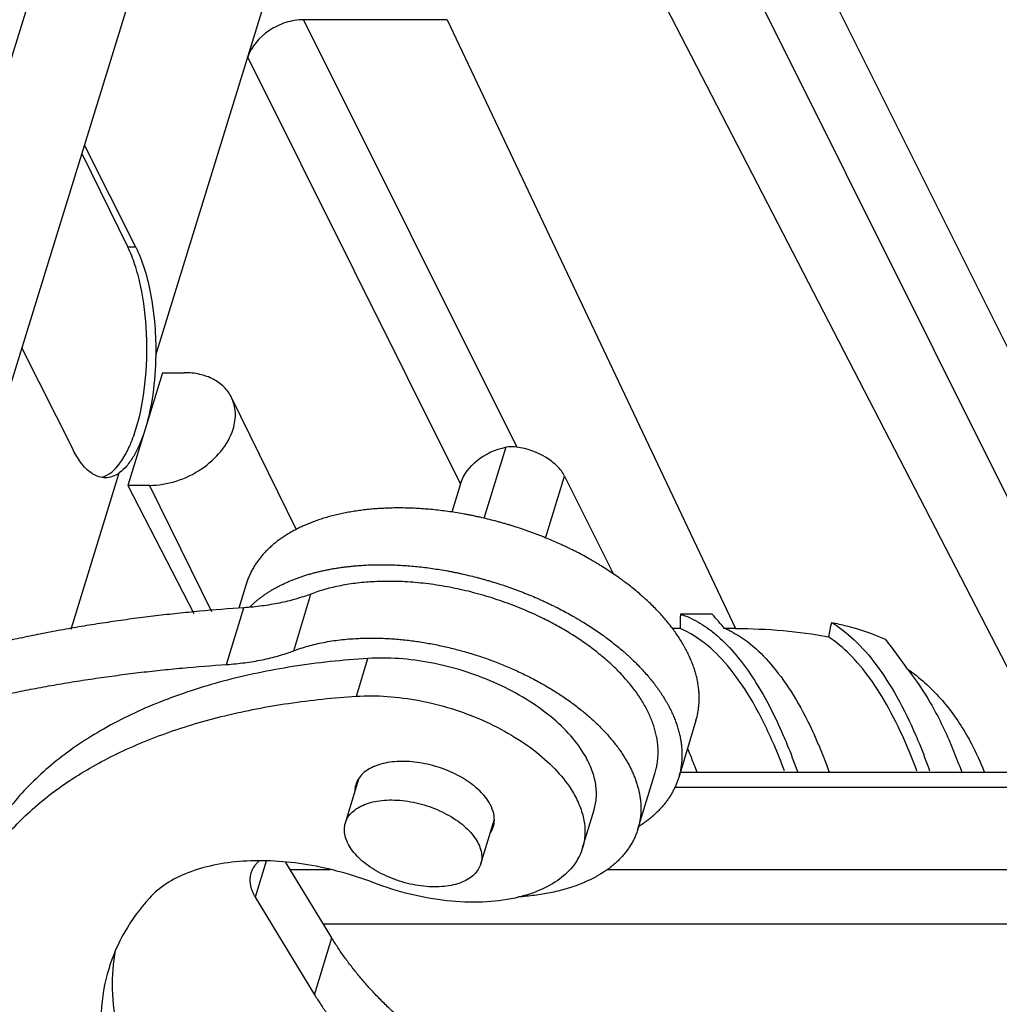
# Model space of a CAD drawing. Units: millimetres. Extents: x 1592 to 2037, y 610 to 925.
# Drawn here: x 1649 to 1669, y 674 to 694 of the extents above; entities that cross this region are included whole.
import ezdxf

# ---------------------------------------------------------------- set-up
doc = ezdxf.new("R2010")
doc.units = ezdxf.units.MM
doc.header["$LTSCALE"] = 65.395
doc.layers.get('0').update_dxf_attribs({"linetype": 'CONTINUOUS', "lineweight": 30})
for name, color, linetype in [('1', 7, 'CONTINUOUS'), ('SHELL', 7, 'CONTINUOUS'), ('SHELL_2', 7, 'CONTINUOUS'), ('SHELL_3', 7, 'CONTINUOUS')]:
    doc.layers.add(name, color=color, linetype=linetype)

msp = doc.modelspace()

# ---------------------------------------------------------------- linework, layer by layer
at = {"color": 7, "linetype": 'Continuous'}
for p, q in [((1655.729, 680.323), (1655.968, 681.112)), ((1660.445, 677.164), (1660.685, 677.953))]:
    msp.add_line(p, q, dxfattribs=at)
for points, knots in [([(1655.968, 681.112), (1655.445, 681.078), (1654.43, 680.97), (1652.976, 680.67), (1651.652, 680.241), (1650.478, 679.687), (1649.47, 679.016), (1648.647, 678.236), (1648.021, 677.358), (1647.744, 676.711), (1647.644, 676.383)], [0, 0, 0, 0, 0.154915, 0.301104, 0.437928, 0.56525, 0.683536, 0.793981, 0.898566, 1, 1, 1, 1]), ([(1660.474, 679.124), (1660.382, 679.275), (1660.152, 679.571), (1659.719, 679.965), (1659.195, 680.321), (1658.6, 680.625), (1657.956, 680.865), (1657.288, 681.033), (1656.623, 681.121), (1656.182, 681.125), (1655.968, 681.112)], [0, 0, 0, 0, 0.103097, 0.217513, 0.341636, 0.472818, 0.607799, 0.743006, 0.874841, 1, 1, 1, 1]), ([(1647.704, 676.343), (1647.846, 676.626), (1648.193, 677.176), (1648.87, 677.911), (1649.702, 678.563), (1650.677, 679.122), (1651.783, 679.584), (1653.008, 679.944), (1654.335, 680.198), (1655.256, 680.293), (1655.729, 680.323)], [0, 0, 0, 0, 0.101363, 0.207219, 0.319373, 0.439063, 0.566978, 0.703303, 0.847838, 1, 1, 1, 1]), ([(1655.729, 680.323), (1655.943, 680.337), (1656.383, 680.333), (1657.049, 680.244), (1657.717, 680.077), (1658.36, 679.836), (1658.956, 679.532), (1659.48, 679.176), (1659.913, 678.782), (1660.143, 678.486), (1660.234, 678.336)], [0, 0, 0, 0, 0.125159, 0.256994, 0.392201, 0.527182, 0.658364, 0.782487, 0.896903, 1, 1, 1, 1]), ([(1660.685, 677.953), (1660.712, 678.042), (1660.744, 678.233), (1660.722, 678.53), (1660.632, 678.833), (1660.532, 679.028), (1660.474, 679.124)], [0, 0, 0, 0, 0.229248, 0.467695, 0.722986, 1, 1, 1, 1]), ([(1658.495, 678.109), (1658.433, 678.21), (1658.263, 678.403), (1657.935, 678.637), (1657.54, 678.821), (1657.111, 678.938), (1656.686, 678.978), (1656.352, 678.944), (1656.12, 678.872), (1655.976, 678.801), (1655.857, 678.712), (1655.796, 678.639), (1655.772, 678.601)], [0, 0, 0, 0, 0.114312, 0.245912, 0.388826, 0.534701, 0.674629, 0.800839, 0.857291, 0.908972, 0.956238, 1, 1, 1, 1]), ([(1655.772, 678.601), (1655.765, 678.592), (1655.742, 678.553), (1655.724, 678.511), (1655.715, 678.478)], [0, 0, 0, 0, 0.253149, 1, 1, 1, 1]), ([(1655.715, 678.478), (1655.711, 678.468), (1655.7, 678.424), (1655.694, 678.378), (1655.694, 678.344)], [0, 0, 0, 0, 0.248279, 1, 1, 1, 1]), ([(1660.234, 678.336), (1660.293, 678.239), (1660.392, 678.045), (1660.483, 677.741), (1660.505, 677.444), (1660.473, 677.254), (1660.445, 677.164)], [0, 0, 0, 0, 0.277014, 0.532305, 0.770752, 1, 1, 1, 1]), ([(1658.606, 677.741), (1658.607, 677.802), (1658.586, 677.932), (1658.53, 678.051), (1658.495, 678.109)], [0, 0, 0, 0, 0.472428, 1, 1, 1, 1]), ([(1658.528, 677.484), (1658.534, 677.493), (1658.557, 677.532), (1658.575, 677.574), (1658.585, 677.607)], [0, 0, 0, 0, 0.253149, 1, 1, 1, 1]), ([(1658.585, 677.607), (1658.588, 677.618), (1658.6, 677.661), (1658.605, 677.707), (1658.606, 677.741)], [0, 0, 0, 0, 0.248279, 1, 1, 1, 1]), ([(1660.445, 677.164), (1660.426, 677.101), (1660.377, 676.978), (1660.231, 676.743), (1659.962, 676.484), (1659.537, 676.253), (1659.212, 676.154), (1659.037, 676.116)], [0, 0, 0, 0, 0.107173, 0.216523, 0.448646, 0.708315, 1, 1, 1, 1]), ([(1656.091, 676.432), (1655.646, 676.604), (1654.956, 676.793), (1654.032, 676.897), (1653.373, 676.896), (1652.764, 676.816), (1652.223, 676.661), (1651.765, 676.434), (1651.515, 676.227), (1651.413, 676.114)], [0, 0, 0, 0, 0.290681, 0.431739, 0.5659, 0.690797, 0.804836, 0.907547, 1, 1, 1, 1]), ([(1659.037, 676.116), (1658.815, 676.068), (1658.34, 676.013), (1657.603, 676.043), (1656.84, 676.179), (1656.338, 676.337), (1656.091, 676.432)], [0, 0, 0, 0, 0.227624, 0.475311, 0.735679, 1, 1, 1, 1]), ([(1651.413, 676.114), (1651.218, 675.898), (1650.875, 675.434), (1650.644, 674.905), (1650.563, 674.635)], [0, 0, 0, 0, 0.508473, 1, 1, 1, 1]), ([(1651.49, 671.608), (1651.319, 671.89), (1651.024, 672.456), (1650.733, 673.336), (1650.615, 674.201), (1650.656, 674.766), (1650.707, 675.035)], [0, 0, 0, 0, 0.275275, 0.531017, 0.770777, 1, 1, 1, 1]), ([(1650.563, 674.635), (1650.474, 674.344), (1650.369, 673.723), (1650.441, 672.757), (1650.736, 671.768), (1651.06, 671.134), (1651.251, 670.82)], [0, 0, 0, 0, 0.229242, 0.46771, 0.722955, 1, 1, 1, 1])]:
    msp.add_open_spline(points, degree=3, knots=knots, dxfattribs=at)
at = {"layer": '1', "color": 7, "linetype": 'Continuous'}
for p, q in [((1644.65, 681.064), (1651.67, 703.78)), ((1646.72, 681.006), (1652.951, 701.169)), ((1663.059, 700.11), (1673.724, 678.73)), ((1672.17, 678.73), (1661.896, 699.327)), ((1651.543, 687.432), (1654.553, 697.172)), ((1670.434, 678.73), (1661.11, 696.781)), ((1654.627, 694.431), (1659.071, 685.52)), ((1657.62, 694.431), (1654.627, 694.431)), ((1657.62, 694.431), (1663.631, 681.736)), ((1657.9, 684.754), (1653.464, 693.648)), ((1651.129, 689.688), (1650.059, 691.812)), ((1650.005, 691.638), (1650.962, 689.688)), ((1651.129, 689.688), (1650.962, 689.688)), ((1648.752, 687.582), (1649.822, 685.458)), ((1651.688, 687.07), (1650.961, 684.72)), ((1651.688, 687.07), (1652.14, 687.07)), ((1654.478, 683.795), (1653.124, 686.556)), ((1658.848, 685.516), (1658.389, 684.03)), ((1649.778, 681.721), (1650.785, 684.98)), ((1657.9, 684.754), (1657.717, 684.16)), ((1659.672, 683.621), (1660.071, 684.913)), ((1660.071, 684.913), (1661.09, 682.869)), ((1650.961, 684.72), (1652.34, 682.051)), ((1651.414, 684.72), (1650.961, 684.72)), ((1651.414, 684.72), (1652.704, 682.092)), ((1663.148, 682.034), (1662.484, 682.034)), ((1662.477, 681.736), (1662.314, 681.736)), ((1663.631, 681.736), (1663.408, 681.736)), ((1674.753, 678.73), (1662.479, 678.73)), ((1662.363, 678.428), (1674.881, 678.428)), ((1655.189, 676.704), (1654.351, 676.704)), ((1676.462, 676.704), (1660.952, 676.704)), ((1655.034, 675.58), (1685.437, 675.58))]:
    msp.add_line(p, q, dxfattribs=at)
for centre, radius, start, end in [((1650.295, 685.342), 0.47, 286.7027, 291.2441), ((1676.365, 681.577), 13.889, 178.1146, 179.3442), ((1642.844, 664.097), 27.092, 40.6231, 41.4587), ((1672.181, 680.39), 6.71, 167.3356, 169.9637), ((1662.699, 680.01), 1.866, 62.3755, 67.6868), ((1657.956, 674.589), 11.202, 34.2296, 38.1339), ((1656.447, 675.471), 9.712, 23.2842, 24.5961), ((1652.671, 675.042), 10.812, 20.86, 22.8522), ((1654.484, 675.031), 10.834, 20.1671, 23.2662), ((1655.195, 674.94), 11.072, 20.911, 23.2474), ((1656.798, 674.848), 11.319, 20.2335, 23.2193), ((1658.138, 675.011), 10.878, 20.8984, 23.2782), ((1651.6, 674.628), 11.96, 20.0648, 20.8877), ((1654.267, 674.583), 12.066, 20.1055, 20.9217), ((1657.082, 674.6), 12.012, 20.1153, 20.9344)]:
    msp.add_arc(centre, radius, start, end, dxfattribs=at)
for points, knots in [([(1654.627, 694.431), (1654.501, 694.431), (1654.245, 694.386), (1653.801, 694.173), (1653.533, 693.873), (1653.464, 693.648)], [0, 0, 0, 0, 0.254917, 0.519629, 1, 1, 1, 1]), ([(1651.132, 685.895), (1651.226, 686.199), (1651.349, 686.862), (1651.379, 687.87), (1651.282, 688.706), (1651.124, 689.306), (1651.021, 689.57), (1650.962, 689.688)], [0, 0, 0, 0, 0.247323, 0.519137, 0.780676, 0.897358, 1, 1, 1, 1]), ([(1651.129, 689.688), (1651.202, 689.542), (1651.327, 689.21), (1651.503, 688.46), (1651.55, 687.85), (1651.543, 687.432)], [0, 0, 0, 0, 0.212637, 0.457464, 1, 1, 1, 1]), ([(1651.543, 687.432), (1651.54, 687.16), (1651.502, 686.641), (1651.397, 686.131), (1651.325, 685.895)], [0, 0, 0, 0, 0.524166, 1, 1, 1, 1]), ([(1653.123, 686.556), (1653.085, 686.635), (1652.976, 686.785), (1652.744, 686.949), (1652.457, 687.049), (1652.248, 687.07), (1652.14, 687.07)], [0, 0, 0, 0, 0.226856, 0.46499, 0.722163, 1, 1, 1, 1]), ([(1653.159, 685.895), (1653.193, 686.006), (1653.227, 686.234), (1653.171, 686.459), (1653.123, 686.556)], [0, 0, 0, 0, 0.517366, 1, 1, 1, 1]), ([(1650.466, 684.904), (1650.62, 684.964), (1650.822, 685.186), (1651.011, 685.543), (1651.094, 685.771), (1651.132, 685.895)], [0, 0, 0, 0, 0.407535, 0.681304, 1, 1, 1, 1]), ([(1651.325, 685.895), (1651.264, 685.7), (1651.157, 685.429), (1650.954, 685.132), (1650.843, 685.022), (1650.785, 684.98)], [0, 0, 0, 0, 0.568628, 0.801387, 1, 1, 1, 1]), ([(1651.414, 684.72), (1651.602, 684.72), (1651.987, 684.787), (1652.653, 685.106), (1653.054, 685.557), (1653.159, 685.895)], [0, 0, 0, 0, 0.25493, 0.51963, 1, 1, 1, 1]), ([(1650.04, 685.125), (1650.02, 685.148), (1649.936, 685.252), (1649.868, 685.367), (1649.822, 685.458)], [0, 0, 0, 0, 0.228501, 1, 1, 1, 1]), ([(1657.9, 684.754), (1657.959, 684.945), (1658.236, 685.296), (1658.632, 685.476), (1658.848, 685.516)], [0, 0, 0, 0, 0.47678, 1, 1, 1, 1]), ([(1660.071, 684.913), (1660.033, 684.989), (1659.916, 685.137), (1659.594, 685.38), (1659.285, 685.488), (1659.071, 685.52)], [0, 0, 0, 0, 0.212955, 0.460433, 1, 1, 1, 1]), ([(1650.282, 684.93), (1650.261, 684.941), (1650.17, 684.993), (1650.093, 685.065), (1650.04, 685.125)], [0, 0, 0, 0, 0.228923, 1, 1, 1, 1]), ([(1650.785, 684.98), (1650.741, 684.947), (1650.646, 684.895), (1650.54, 684.877), (1650.489, 684.877)], [0, 0, 0, 0, 0.522315, 1, 1, 1, 1]), ([(1650.489, 684.877), (1650.472, 684.878), (1650.4, 684.883), (1650.331, 684.906), (1650.282, 684.93)], [0, 0, 0, 0, 0.243065, 1, 1, 1, 1]), ([(1662.484, 682.034), (1662.526, 682.021), (1662.701, 681.959), (1662.865, 681.869), (1662.983, 681.792)], [0, 0, 0, 0, 0.239867, 1, 1, 1, 1]), ([(1665.633, 681.862), (1665.739, 681.841), (1666.126, 681.756), (1666.505, 681.628), (1666.768, 681.506)], [0, 0, 0, 0, 0.270118, 1, 1, 1, 1]), ([(1665.633, 681.862), (1665.806, 681.761), (1666.148, 681.493), (1666.602, 680.964), (1667.028, 680.29), (1667.275, 679.781), (1667.393, 679.506)], [0, 0, 0, 0, 0.200708, 0.432344, 0.698536, 1, 1, 1, 1]), ([(1664.437, 679.31), (1664.307, 679.611), (1664.037, 680.164), (1663.456, 681.044), (1662.89, 681.567), (1662.477, 681.736)], [0, 0, 0, 0, 0.309775, 0.578439, 1, 1, 1, 1]), ([(1662.983, 681.792), (1663.006, 681.776), (1663.101, 681.711), (1663.191, 681.639), (1663.257, 681.581)], [0, 0, 0, 0, 0.242702, 1, 1, 1, 1]), ([(1663.564, 681.663), (1663.919, 681.478), (1664.402, 681.01), (1664.919, 680.241), (1665.161, 679.769), (1665.278, 679.514)], [0, 0, 0, 0, 0.431283, 0.697707, 1, 1, 1, 1]), ([(1663.631, 681.736), (1663.964, 681.736), (1664.614, 681.708), (1665.261, 681.624), (1665.573, 681.56)], [0, 0, 0, 0, 0.51056, 1, 1, 1, 1]), ([(1663.257, 681.581), (1663.538, 681.336), (1664.067, 680.676), (1664.447, 679.93), (1664.63, 679.506)], [0, 0, 0, 0, 0.446948, 1, 1, 1, 1]), ([(1667.2, 679.31), (1667.089, 679.567), (1666.86, 680.045), (1666.466, 680.681), (1666.046, 681.19), (1665.732, 681.456), (1665.573, 681.56)], [0, 0, 0, 0, 0.298728, 0.564249, 0.797047, 1, 1, 1, 1]), ([(1667.219, 680.89), (1667.396, 680.67), (1667.734, 680.159), (1668.002, 679.61), (1668.131, 679.31)], [0, 0, 0, 0, 0.464502, 1, 1, 1, 1]), ([(1667.219, 680.89), (1667.472, 680.715), (1667.938, 680.297), (1668.297, 679.786), (1668.452, 679.516)], [0, 0, 0, 0, 0.496836, 1, 1, 1, 1]), ([(1664.63, 679.506), (1664.656, 679.446), (1664.761, 679.198), (1664.856, 678.945), (1664.924, 678.752)], [0, 0, 0, 0, 0.242151, 1, 1, 1, 1]), ([(1667.393, 679.506), (1667.419, 679.447), (1667.521, 679.203), (1667.615, 678.956), (1667.682, 678.767)], [0, 0, 0, 0, 0.24223, 1, 1, 1, 1]), ([(1668.452, 679.516), (1668.487, 679.456), (1668.624, 679.207), (1668.741, 678.947), (1668.819, 678.748)], [0, 0, 0, 0, 0.245274, 1, 1, 1, 1])]:
    msp.add_open_spline(points, degree=3, knots=knots, dxfattribs=at)
msp.add_open_spline([(1659.071, 685.52), (1658.998, 685.531), (1658.921, 685.53), (1658.848, 685.516)], degree=3, dxfattribs=at)
at = {"layer": 'SHELL', "color": 7, "linetype": 'Continuous'}
for p, q in [((1653.431, 682.66), (1653.278, 682.157)), ((1662.808, 679.814), (1662.449, 678.631))]:
    msp.add_line(p, q, dxfattribs=at)
for points, knots in [([(1656.292, 684.241), (1656.246, 684.239), (1656.155, 684.234), (1656.02, 684.222), (1655.909, 684.21), (1655.821, 684.199), (1655.755, 684.19), (1655.691, 684.181), (1655.627, 684.17), (1655.563, 684.159), (1655.48, 684.143), (1655.398, 684.126), (1655.316, 684.107), (1655.236, 684.088), (1655.158, 684.067), (1655.08, 684.044), (1655.004, 684.021), (1654.911, 683.99), (1654.802, 683.95), (1654.697, 683.908), (1654.595, 683.863), (1654.496, 683.815), (1654.416, 683.773), (1654.354, 683.738), (1654.309, 683.711), (1654.265, 683.684), (1654.207, 683.647), (1654.137, 683.599), (1654.058, 683.539), (1653.994, 683.487), (1653.945, 683.444), (1653.898, 683.401), (1653.842, 683.346), (1653.789, 683.288), (1653.749, 683.241), (1653.72, 683.206), (1653.692, 683.17), (1653.665, 683.133), (1653.639, 683.096), (1653.615, 683.058), (1653.591, 683.021), (1653.569, 682.982), (1653.547, 682.943), (1653.527, 682.904), (1653.508, 682.864), (1653.49, 682.824), (1653.474, 682.784), (1653.458, 682.743), (1653.444, 682.702), (1653.435, 682.674), (1653.431, 682.66)], [0, 0, 0, 0, 0.039545, 0.078611, 0.117173, 0.136258, 0.155208, 0.17402, 0.192693, 0.211223, 0.229611, 0.265954, 0.283907, 0.301713, 0.336881, 0.354242, 0.371453, 0.405422, 0.438789, 0.47155, 0.503709, 0.53527, 0.566242, 0.581511, 0.596638, 0.611622, 0.626468, 0.655749, 0.684502, 0.71275, 0.726693, 0.740521, 0.767841, 0.794746, 0.808055, 0.821274, 0.834408, 0.847463, 0.860442, 0.873353, 0.886201, 0.898992, 0.911732, 0.924426, 0.937082, 0.949705, 0.962301, 0.974879, 0.987443, 1, 1, 1, 1]), ([(1662.808, 679.814), (1662.813, 679.828), (1662.821, 679.858), (1662.833, 679.903), (1662.843, 679.948), (1662.852, 679.994), (1662.859, 680.04), (1662.865, 680.086), (1662.87, 680.133), (1662.874, 680.18), (1662.876, 680.227), (1662.877, 680.274), (1662.877, 680.322), (1662.875, 680.37), (1662.872, 680.418), (1662.868, 680.467), (1662.862, 680.516), (1662.853, 680.581), (1662.837, 680.663), (1662.818, 680.746), (1662.8, 680.812), (1662.785, 680.861), (1662.769, 680.911), (1662.746, 680.978), (1662.713, 681.062), (1662.669, 681.163), (1662.629, 681.246), (1662.594, 681.313), (1662.557, 681.38), (1662.507, 681.464), (1662.443, 681.564), (1662.386, 681.647), (1662.338, 681.713), (1662.289, 681.779), (1662.223, 681.862), (1662.141, 681.96), (1662.054, 682.057), (1661.962, 682.153), (1661.866, 682.248), (1661.783, 682.326), (1661.715, 682.388), (1661.645, 682.45), (1661.555, 682.527), (1661.443, 682.617), (1661.347, 682.69), (1661.269, 682.748), (1661.188, 682.806), (1661.086, 682.877), (1660.96, 682.961), (1660.853, 683.028), (1660.766, 683.082), (1660.7, 683.121), (1660.633, 683.16), (1660.542, 683.211), (1660.427, 683.274), (1660.311, 683.335), (1660.217, 683.382), (1660.145, 683.417), (1660.073, 683.451), (1659.976, 683.496), (1659.853, 683.551), (1659.73, 683.604), (1659.63, 683.644), (1659.554, 683.674), (1659.478, 683.703), (1659.402, 683.732), (1659.326, 683.76), (1659.223, 683.796), (1659.094, 683.839), (1658.964, 683.88), (1658.86, 683.912), (1658.781, 683.934), (1658.702, 683.956), (1658.597, 683.985), (1658.466, 684.018), (1658.334, 684.049), (1658.228, 684.072), (1658.148, 684.089), (1658.069, 684.105), (1657.963, 684.125), (1657.831, 684.147), (1657.673, 684.172), (1657.515, 684.193), (1657.358, 684.211), (1657.202, 684.225), (1657.047, 684.236), (1656.918, 684.243), (1656.816, 684.246), (1656.715, 684.249), (1656.589, 684.25), (1656.44, 684.248), (1656.341, 684.244), (1656.292, 684.241)], [0, 0, 0, 0, 0.005252, 0.010507, 0.015769, 0.02104, 0.026323, 0.031621, 0.036938, 0.042275, 0.047637, 0.053026, 0.058444, 0.063894, 0.069379, 0.074901, 0.080463, 0.086067, 0.097408, 0.108942, 0.114786, 0.120684, 0.126636, 0.132646, 0.144839, 0.157274, 0.169958, 0.176396, 0.182899, 0.196101, 0.209567, 0.223301, 0.230269, 0.237304, 0.251575, 0.266112, 0.280914, 0.295977, 0.311296, 0.326867, 0.334744, 0.342683, 0.358736, 0.375021, 0.391528, 0.399861, 0.408248, 0.425171, 0.442288, 0.459588, 0.468303, 0.47706, 0.485857, 0.494692, 0.512473, 0.53039, 0.539395, 0.54843, 0.557492, 0.566581, 0.584829, 0.603162, 0.612355, 0.621565, 0.630789, 0.640025, 0.649272, 0.658528, 0.677061, 0.695608, 0.704883, 0.714156, 0.723427, 0.732692, 0.751201, 0.769669, 0.778883, 0.788082, 0.797264, 0.806428, 0.824691, 0.842858, 0.860917, 0.878853, 0.896656, 0.914313, 0.931815, 0.940503, 0.949148, 0.966299, 0.983254, 1, 1, 1, 1]), ([(1653.507, 682.186), (1653.523, 682.202), (1653.555, 682.233), (1653.606, 682.279), (1653.659, 682.324), (1653.713, 682.367), (1653.77, 682.41), (1653.829, 682.451), (1653.889, 682.491), (1653.952, 682.53), (1654.016, 682.567), (1654.082, 682.603), (1654.15, 682.638), (1654.22, 682.672), (1654.292, 682.705), (1654.365, 682.736), (1654.44, 682.766), (1654.517, 682.794), (1654.595, 682.821), (1654.675, 682.847), (1654.756, 682.872), (1654.839, 682.895), (1654.923, 682.916), (1655.009, 682.936), (1655.096, 682.955), (1655.184, 682.973), (1655.274, 682.988), (1655.365, 683.003), (1655.457, 683.016), (1655.55, 683.027), (1655.644, 683.037), (1655.739, 683.046), (1655.836, 683.053), (1655.9, 683.057), (1655.933, 683.058)], [0, 0, 0, 0, 0.025585, 0.051469, 0.077664, 0.104184, 0.131041, 0.158244, 0.185804, 0.213731, 0.24203, 0.27071, 0.299775, 0.329229, 0.359077, 0.389322, 0.419966, 0.451009, 0.482452, 0.514292, 0.546529, 0.57916, 0.612184, 0.645598, 0.679397, 0.713579, 0.748138, 0.783071, 0.818371, 0.854028, 0.89003, 0.926368, 0.963028, 1, 1, 1, 1]), ([(1655.933, 683.058), (1655.982, 683.061), (1656.081, 683.064), (1656.23, 683.067), (1656.381, 683.066), (1656.534, 683.061), (1656.688, 683.053), (1656.843, 683.042), (1656.999, 683.028), (1657.156, 683.01), (1657.314, 682.989), (1657.472, 682.964), (1657.604, 682.941), (1657.71, 682.921), (1657.789, 682.906), (1657.869, 682.889), (1657.975, 682.866), (1658.107, 682.835), (1658.238, 682.802), (1658.343, 682.773), (1658.422, 682.751), (1658.501, 682.729), (1658.605, 682.697), (1658.735, 682.656), (1658.864, 682.613), (1658.966, 682.577), (1659.043, 682.549), (1659.119, 682.52), (1659.195, 682.491), (1659.271, 682.461), (1659.371, 682.421), (1659.47, 682.379), (1659.568, 682.335), (1659.641, 682.302), (1659.714, 682.268), (1659.786, 682.234), (1659.857, 682.199), (1659.952, 682.152), (1660.068, 682.091), (1660.183, 682.028), (1660.274, 681.977), (1660.341, 681.938), (1660.407, 681.898), (1660.494, 681.845), (1660.601, 681.778), (1660.727, 681.694), (1660.829, 681.623), (1660.909, 681.565), (1660.988, 681.507), (1661.084, 681.434), (1661.196, 681.344), (1661.286, 681.267), (1661.356, 681.205), (1661.424, 681.143), (1661.507, 681.065), (1661.603, 680.97), (1661.694, 680.874), (1661.782, 680.777), (1661.864, 680.679), (1661.929, 680.596), (1661.979, 680.53), (1662.027, 680.464), (1662.084, 680.381), (1662.148, 680.281), (1662.197, 680.197), (1662.234, 680.13), (1662.269, 680.063), (1662.31, 679.98), (1662.354, 679.879), (1662.387, 679.795), (1662.41, 679.728), (1662.426, 679.678), (1662.441, 679.628), (1662.459, 679.562), (1662.478, 679.48), (1662.493, 679.398), (1662.503, 679.333), (1662.508, 679.284), (1662.513, 679.235), (1662.516, 679.187), (1662.518, 679.139), (1662.518, 679.091), (1662.517, 679.044), (1662.515, 678.997), (1662.511, 678.95), (1662.506, 678.903), (1662.5, 678.857), (1662.493, 678.811), (1662.484, 678.765), (1662.474, 678.72), (1662.462, 678.675), (1662.454, 678.645), (1662.449, 678.631)], [0, 0, 0, 0, 0.016746, 0.033701, 0.050852, 0.068185, 0.085686, 0.103344, 0.121146, 0.139082, 0.157141, 0.175308, 0.193571, 0.202735, 0.211917, 0.221116, 0.23033, 0.248798, 0.267307, 0.276572, 0.285842, 0.295116, 0.304391, 0.322938, 0.341471, 0.350727, 0.359974, 0.36921, 0.378434, 0.387644, 0.396837, 0.41517, 0.424306, 0.433419, 0.442507, 0.45157, 0.460604, 0.46961, 0.487527, 0.505307, 0.514143, 0.52294, 0.531696, 0.540412, 0.557711, 0.574829, 0.591752, 0.600138, 0.608472, 0.624979, 0.641263, 0.657317, 0.665256, 0.673133, 0.688704, 0.704023, 0.719086, 0.733888, 0.748425, 0.762696, 0.769731, 0.776699, 0.790433, 0.8039, 0.817102, 0.823605, 0.830043, 0.842727, 0.855161, 0.867355, 0.873364, 0.879317, 0.885214, 0.891058, 0.902592, 0.913933, 0.919537, 0.925099, 0.930621, 0.936106, 0.941556, 0.946974, 0.952363, 0.957725, 0.963063, 0.968379, 0.973677, 0.97896, 0.984231, 0.989493, 0.994748, 1, 1, 1, 1]), ([(1662.449, 678.631), (1662.445, 678.618), (1662.437, 678.593), (1662.424, 678.556), (1662.411, 678.519), (1662.396, 678.482), (1662.38, 678.446), (1662.363, 678.409), (1662.346, 678.374), (1662.327, 678.338), (1662.308, 678.303), (1662.288, 678.269), (1662.266, 678.234), (1662.244, 678.2), (1662.221, 678.167), (1662.189, 678.122), (1662.147, 678.068), (1662.092, 678.004), (1662.035, 677.942), (1661.984, 677.892), (1661.941, 677.853), (1661.898, 677.814), (1661.841, 677.767), (1661.745, 677.693), (1661.669, 677.641), (1661.618, 677.609)], [0, 0, 0, 0, 0.029308, 0.058629, 0.087975, 0.117359, 0.146793, 0.176289, 0.20586, 0.235517, 0.265272, 0.295137, 0.325124, 0.355242, 0.385505, 0.415922, 0.477256, 0.539328, 0.60221, 0.665974, 0.698208, 0.730685, 0.796396, 0.86316, 1, 1, 1, 1])]:
    msp.add_open_spline(points, degree=3, knots=knots, dxfattribs=at)
at = {"layer": 'SHELL_2', "color": 7, "linetype": 'Continuous'}
for p, q in [((1655.499, 677.682), (1655.777, 678.599)), ((1658.322, 676.826), (1658.6, 677.742))]:
    msp.add_line(p, q, dxfattribs=at)
for points, knots in [([(1655.896, 678.064), (1655.952, 678.087), (1656.072, 678.124), (1656.265, 678.155), (1656.473, 678.164), (1656.769, 678.147), (1657.144, 678.07), (1657.5, 677.929), (1657.759, 677.781), (1657.93, 677.659), (1658.076, 677.527), (1658.193, 677.387), (1658.279, 677.244), (1658.332, 677.1), (1658.349, 676.959), (1658.335, 676.868), (1658.322, 676.826)], [0, 0, 0, 0, 0.057585, 0.120114, 0.187031, 0.257504, 0.40463, 0.552049, 0.622873, 0.690257, 0.753332, 0.811514, 0.864613, 0.912963, 0.957541, 1, 1, 1, 1]), ([(1655.499, 677.682), (1655.512, 677.723), (1655.549, 677.804), (1655.637, 677.91), (1655.755, 677.999), (1655.847, 678.044), (1655.896, 678.064)], [0, 0, 0, 0, 0.226357, 0.463377, 0.719562, 1, 1, 1, 1]), ([(1657.925, 676.444), (1657.869, 676.421), (1657.749, 676.384), (1657.556, 676.353), (1657.348, 676.343), (1657.052, 676.361), (1656.677, 676.438), (1656.321, 676.579), (1656.062, 676.726), (1655.891, 676.849), (1655.745, 676.981), (1655.628, 677.12), (1655.541, 677.264), (1655.489, 677.408), (1655.472, 677.549), (1655.486, 677.64), (1655.499, 677.682)], [0, 0, 0, 0, 0.057585, 0.120114, 0.187031, 0.257504, 0.40463, 0.552049, 0.622873, 0.690257, 0.753332, 0.811514, 0.864613, 0.912963, 0.957541, 1, 1, 1, 1]), ([(1658.322, 676.826), (1658.309, 676.784), (1658.272, 676.704), (1658.184, 676.598), (1658.066, 676.509), (1657.974, 676.463), (1657.925, 676.444)], [0, 0, 0, 0, 0.226357, 0.463377, 0.719562, 1, 1, 1, 1])]:
    msp.add_open_spline(points, degree=3, knots=knots, dxfattribs=at)
at = {"layer": 'SHELL_3', "color": 7, "linetype": 'Continuous'}
for p, q in [((1654.422, 681.272), (1654.781, 682.455)), ((1653.022, 680.985), (1653.381, 682.168)), ((1661.6, 677.553), (1661.959, 678.736)), ((1653.847, 676.884), (1653.62, 676.133)), ((1655.214, 675.283), (1654.257, 676.859)), ((1653.62, 676.133), (1654.855, 674.1)), ((1654.855, 674.1), (1655.214, 675.283))]:
    msp.add_line(p, q, dxfattribs=at)
for points, knots in [([(1656.108, 682.712), (1656.047, 682.709), (1655.927, 682.701), (1655.748, 682.683), (1655.574, 682.66), (1655.405, 682.63), (1655.24, 682.595), (1655.082, 682.554), (1654.928, 682.508), (1654.829, 682.473), (1654.781, 682.455)], [0, 0, 0, 0, 0.134686, 0.266867, 0.396357, 0.523016, 0.646772, 0.767573, 0.885342, 1, 1, 1, 1]), ([(1659.557, 681.977), (1659.49, 682.009), (1659.353, 682.072), (1659.146, 682.161), (1658.934, 682.243), (1658.72, 682.32), (1658.502, 682.39), (1658.283, 682.454), (1658.062, 682.512), (1657.841, 682.562), (1657.619, 682.606), (1657.398, 682.643), (1657.177, 682.673), (1656.958, 682.696), (1656.741, 682.711), (1656.527, 682.719), (1656.316, 682.72), (1656.177, 682.716), (1656.108, 682.712)], [0, 0, 0, 0, 0.062859, 0.126264, 0.19007, 0.254132, 0.318309, 0.382485, 0.446549, 0.510389, 0.573894, 0.636957, 0.699472, 0.761335, 0.82244, 0.882666, 0.941892, 1, 1, 1, 1]), ([(1654.781, 682.455), (1654.729, 682.435), (1654.624, 682.398), (1654.462, 682.348), (1654.294, 682.304), (1654.121, 682.265), (1653.943, 682.232), (1653.759, 682.204), (1653.572, 682.183), (1653.445, 682.172), (1653.381, 682.168)], [0, 0, 0, 0, 0.115226, 0.233375, 0.354379, 0.478176, 0.604722, 0.73396, 0.865772, 1, 1, 1, 1]), ([(1653.381, 682.168), (1653.072, 682.148), (1652.611, 682.111), (1652, 682.05), (1651.547, 682), (1651.098, 681.943), (1650.653, 681.881), (1650.213, 681.814), (1649.778, 681.741), (1649.347, 681.662), (1648.922, 681.578), (1648.501, 681.489), (1648.086, 681.394), (1647.675, 681.294), (1647.27, 681.188), (1646.871, 681.077), (1646.477, 680.961), (1646.089, 680.839), (1645.707, 680.712), (1645.331, 680.58), (1644.961, 680.443), (1644.597, 680.301), (1644.24, 680.153), (1643.889, 680.001), (1643.544, 679.844), (1643.206, 679.681), (1642.875, 679.514), (1642.551, 679.342), (1642.13, 679.108), (1641.621, 678.803), (1641.228, 678.543), (1641.036, 678.41)], [0, 0, 0, 0, 0.071086, 0.106256, 0.141166, 0.175811, 0.210184, 0.244278, 0.278088, 0.31161, 0.344842, 0.377782, 0.410426, 0.442773, 0.474821, 0.506568, 0.538012, 0.569153, 0.599989, 0.63052, 0.660744, 0.690661, 0.720272, 0.749577, 0.778579, 0.80728, 0.835683, 0.863789, 0.891604, 0.946366, 1, 1, 1, 1]), ([(1661.959, 678.737), (1661.969, 678.769), (1661.986, 678.835), (1662.005, 678.935), (1662.017, 679.037), (1662.021, 679.141), (1662.019, 679.246), (1662.01, 679.353), (1661.993, 679.46), (1661.969, 679.569), (1661.939, 679.678), (1661.901, 679.787), (1661.857, 679.897), (1661.806, 680.008), (1661.747, 680.118), (1661.683, 680.228), (1661.612, 680.338), (1661.534, 680.447), (1661.45, 680.555), (1661.36, 680.663), (1661.264, 680.769), (1661.163, 680.874), (1661.055, 680.978), (1660.942, 681.08), (1660.824, 681.18), (1660.701, 681.279), (1660.572, 681.375), (1660.44, 681.469), (1660.302, 681.561), (1660.16, 681.65), (1660.015, 681.736), (1659.865, 681.82), (1659.713, 681.9), (1659.609, 681.952), (1659.557, 681.977)], [0, 0, 0, 0, 0.023337, 0.046756, 0.070338, 0.09416, 0.118295, 0.142813, 0.167777, 0.193245, 0.219267, 0.245885, 0.273136, 0.301054, 0.329661, 0.358976, 0.389009, 0.419768, 0.451257, 0.483472, 0.516404, 0.550039, 0.58436, 0.619351, 0.654989, 0.691251, 0.728112, 0.765543, 0.803517, 0.841999, 0.88094, 0.920289, 0.959993, 1, 1, 1, 1]), ([(1654.422, 681.272), (1654.47, 681.29), (1654.569, 681.325), (1654.722, 681.371), (1654.881, 681.412), (1655.046, 681.447), (1655.215, 681.477), (1655.389, 681.5), (1655.568, 681.518), (1655.688, 681.526), (1655.749, 681.529)], [0, 0, 0, 0, 0.114658, 0.232427, 0.353228, 0.476984, 0.603643, 0.733133, 0.865314, 1, 1, 1, 1]), ([(1655.749, 681.529), (1655.793, 681.531), (1655.882, 681.535), (1656.016, 681.537), (1656.152, 681.536), (1656.289, 681.532), (1656.427, 681.525), (1656.567, 681.515), (1656.707, 681.502), (1656.848, 681.486), (1656.99, 681.467), (1657.132, 681.445), (1657.274, 681.42), (1657.416, 681.392), (1657.559, 681.362), (1657.701, 681.329), (1657.843, 681.292), (1657.984, 681.254), (1658.125, 681.212), (1658.265, 681.168), (1658.404, 681.121), (1658.542, 681.072), (1658.678, 681.02), (1658.813, 680.966), (1658.947, 680.909), (1659.079, 680.85), (1659.209, 680.789), (1659.337, 680.726), (1659.462, 680.66), (1659.586, 680.593), (1659.707, 680.523), (1659.825, 680.452), (1659.941, 680.379), (1660.054, 680.304), (1660.163, 680.228), (1660.27, 680.15), (1660.374, 680.07), (1660.474, 679.989), (1660.571, 679.907), (1660.694, 679.797), (1660.812, 679.683), (1660.922, 679.567), (1661, 679.48), (1661.074, 679.392), (1661.144, 679.304), (1661.21, 679.215), (1661.272, 679.125), (1661.329, 679.035), (1661.382, 678.945), (1661.431, 678.855), (1661.475, 678.765), (1661.514, 678.674), (1661.549, 678.584), (1661.579, 678.495), (1661.605, 678.405), (1661.626, 678.316), (1661.642, 678.228), (1661.652, 678.155), (1661.657, 678.096), (1661.66, 678.039), (1661.662, 677.967), (1661.659, 677.882), (1661.652, 677.798), (1661.639, 677.715), (1661.622, 677.634), (1661.608, 677.58), (1661.6, 677.554)], [0, 0, 0, 0, 0.016732, 0.03368, 0.05083, 0.068168, 0.085679, 0.103348, 0.12116, 0.139103, 0.157164, 0.175332, 0.193593, 0.211935, 0.230346, 0.248813, 0.267322, 0.285858, 0.304408, 0.322956, 0.341489, 0.359992, 0.378452, 0.396855, 0.415187, 0.433436, 0.451586, 0.469626, 0.487542, 0.505322, 0.522954, 0.540426, 0.557726, 0.574843, 0.591766, 0.608485, 0.624991, 0.641276, 0.65733, 0.673145, 0.704031, 0.719093, 0.733895, 0.748433, 0.762704, 0.776706, 0.79044, 0.803906, 0.817108, 0.830048, 0.842733, 0.855168, 0.867361, 0.879322, 0.891063, 0.902597, 0.913939, 0.925104, 0.930627, 0.936112, 0.946979, 0.957728, 0.968382, 0.978962, 0.989493, 1, 1, 1, 1]), ([(1653.022, 680.985), (1653.086, 680.989), (1653.212, 681), (1653.4, 681.021), (1653.583, 681.049), (1653.762, 681.082), (1653.935, 681.121), (1654.103, 681.165), (1654.265, 681.215), (1654.37, 681.252), (1654.422, 681.272)], [0, 0, 0, 0, 0.134228, 0.26604, 0.395278, 0.521824, 0.645621, 0.766625, 0.884774, 1, 1, 1, 1]), ([(1640.677, 677.227), (1640.869, 677.36), (1641.262, 677.62), (1641.771, 677.925), (1642.192, 678.159), (1642.516, 678.331), (1642.847, 678.498), (1643.185, 678.661), (1643.53, 678.818), (1643.881, 678.97), (1644.238, 679.118), (1644.602, 679.26), (1644.972, 679.397), (1645.348, 679.529), (1645.73, 679.656), (1646.118, 679.777), (1646.512, 679.894), (1646.911, 680.005), (1647.316, 680.11), (1647.726, 680.211), (1648.142, 680.306), (1648.563, 680.395), (1648.988, 680.479), (1649.419, 680.558), (1649.854, 680.631), (1650.294, 680.698), (1650.739, 680.76), (1651.188, 680.817), (1651.64, 680.867), (1652.252, 680.928), (1652.713, 680.964), (1653.022, 680.985)], [0, 0, 0, 0, 0.053634, 0.108396, 0.136211, 0.164317, 0.19272, 0.221421, 0.250423, 0.279728, 0.309339, 0.339256, 0.36948, 0.400011, 0.430847, 0.461988, 0.493432, 0.525179, 0.557227, 0.589574, 0.622218, 0.655158, 0.68839, 0.721912, 0.755722, 0.789816, 0.824189, 0.858834, 0.893744, 0.928914, 1, 1, 1, 1]), ([(1661.6, 677.554), (1661.59, 677.522), (1661.569, 677.46), (1661.53, 677.368), (1661.485, 677.28), (1661.434, 677.193), (1661.376, 677.109), (1661.312, 677.028), (1661.242, 676.949), (1661.166, 676.874), (1661.084, 676.802), (1661.011, 676.744), (1660.95, 676.7), (1660.886, 676.656), (1660.803, 676.604), (1660.699, 676.545), (1660.59, 676.49), (1660.475, 676.438), (1660.397, 676.406), (1660.357, 676.391)], [0, 0, 0, 0, 0.055904, 0.111993, 0.168447, 0.22544, 0.283137, 0.341697, 0.401268, 0.461985, 0.523968, 0.587327, 0.619557, 0.652165, 0.71854, 0.786494, 0.856049, 0.927217, 1, 1, 1, 1]), ([(1653.702, 676.889), (1653.691, 676.88), (1653.671, 676.862), (1653.647, 676.838), (1653.63, 676.818), (1653.617, 676.802), (1653.605, 676.787), (1653.591, 676.766), (1653.574, 676.739), (1653.559, 676.711), (1653.548, 676.688), (1653.539, 676.665), (1653.533, 676.647), (1653.529, 676.635)], [0, 0, 0, 0, 0.132756, 0.262555, 0.326451, 0.38973, 0.45244, 0.514632, 0.637651, 0.759241, 0.819654, 0.879881, 1, 1, 1, 1]), ([(1653.529, 676.635), (1653.526, 676.626), (1653.521, 676.606), (1653.515, 676.577), (1653.511, 676.547), (1653.508, 676.517), (1653.508, 676.486), (1653.509, 676.455), (1653.512, 676.423), (1653.517, 676.392), (1653.523, 676.36), (1653.532, 676.328), (1653.542, 676.295), (1653.558, 676.252), (1653.583, 676.197), (1653.607, 676.154), (1653.62, 676.133)], [0, 0, 0, 0, 0.056968, 0.114083, 0.171495, 0.229352, 0.287794, 0.346955, 0.406963, 0.467939, 0.529996, 0.593223, 0.657684, 0.723434, 0.858931, 1, 1, 1, 1]), ([(1660.357, 676.391), (1660.311, 676.374), (1660.217, 676.34), (1660.072, 676.296), (1659.923, 676.257), (1659.768, 676.222), (1659.608, 676.193), (1659.444, 676.169), (1659.277, 676.15), (1659.163, 676.141), (1659.106, 676.138)], [0, 0, 0, 0, 0.115103, 0.233172, 0.354136, 0.477923, 0.604484, 0.733763, 0.865656, 1, 1, 1, 1]), ([(1663.069, 670.478), (1662.964, 670.501), (1662.754, 670.548), (1662.44, 670.626), (1662.128, 670.71), (1661.817, 670.801), (1661.508, 670.898), (1661.201, 671.001), (1660.897, 671.11), (1660.596, 671.225), (1660.298, 671.346), (1660.004, 671.473), (1659.715, 671.605), (1659.43, 671.742), (1659.15, 671.884), (1658.876, 672.032), (1658.607, 672.184), (1658.345, 672.34), (1658.088, 672.501), (1657.839, 672.666), (1657.596, 672.835), (1657.361, 673.007), (1657.134, 673.184), (1656.914, 673.363), (1656.703, 673.545), (1656.5, 673.73), (1656.306, 673.918), (1656.121, 674.108), (1655.974, 674.268), (1655.861, 674.398), (1655.753, 674.527), (1655.623, 674.689), (1655.476, 674.885), (1655.34, 675.083), (1655.255, 675.217), (1655.214, 675.283)], [0, 0, 0, 0, 0.034125, 0.068363, 0.102675, 0.137024, 0.171371, 0.205683, 0.239931, 0.274088, 0.308125, 0.342015, 0.375729, 0.409238, 0.442514, 0.475528, 0.508253, 0.540663, 0.572735, 0.604444, 0.635766, 0.66668, 0.697166, 0.727204, 0.756775, 0.785864, 0.814457, 0.842545, 0.870119, 0.88371, 0.897171, 0.923692, 0.949674, 0.975112, 1, 1, 1, 1]), ([(1654.855, 674.1), (1654.896, 674.034), (1654.981, 673.9), (1655.117, 673.702), (1655.264, 673.506), (1655.394, 673.344), (1655.502, 673.215), (1655.615, 673.085), (1655.762, 672.925), (1655.947, 672.735), (1656.141, 672.547), (1656.344, 672.362), (1656.555, 672.18), (1656.775, 672), (1657.002, 671.824), (1657.237, 671.652), (1657.48, 671.483), (1657.729, 671.318), (1657.986, 671.157), (1658.248, 671), (1658.517, 670.848), (1658.791, 670.701), (1659.071, 670.559), (1659.356, 670.422), (1659.645, 670.29), (1659.939, 670.163), (1660.237, 670.042), (1660.537, 669.927), (1660.842, 669.818), (1661.148, 669.715), (1661.458, 669.618), (1661.769, 669.527), (1662.081, 669.443), (1662.395, 669.365), (1662.605, 669.318), (1662.709, 669.295)], [0, 0, 0, 0, 0.024888, 0.050326, 0.076308, 0.102829, 0.11629, 0.129881, 0.157455, 0.185543, 0.214136, 0.243225, 0.272796, 0.302834, 0.33332, 0.364234, 0.395556, 0.427265, 0.459337, 0.491747, 0.524472, 0.557486, 0.590762, 0.624271, 0.657985, 0.691875, 0.725912, 0.760069, 0.794317, 0.828629, 0.862976, 0.897325, 0.931637, 0.965875, 1, 1, 1, 1])]:
    msp.add_open_spline(points, degree=3, knots=knots, dxfattribs=at)

doc.saveas('drawing.dxf')
